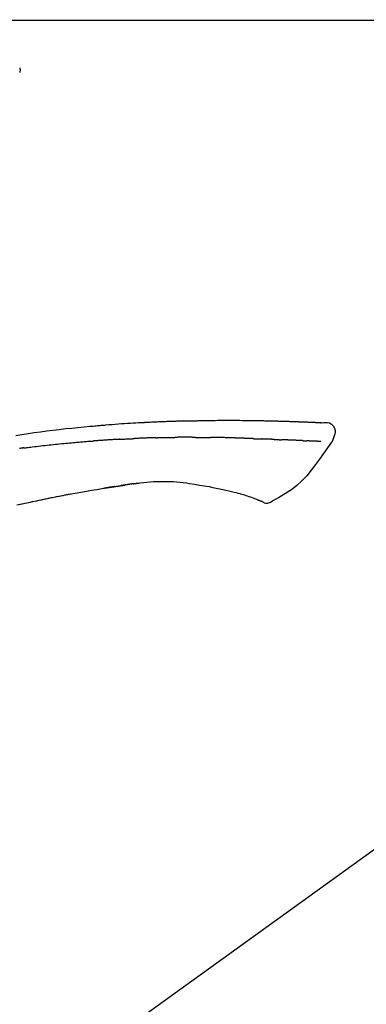
# Model space of a CAD drawing. Extents: x 28111 to 54233, y 210 to 8610.
# Drawn here: x 45823 to 45865, y 3035 to 3156 of the extents above; entities that cross this region are included whole.
import ezdxf

# ---------------------------------------------------------------- set-up
doc = ezdxf.new("R2010")
doc.units = 0
doc.header["$LTSCALE"] = 50
doc.header["$MEASUREMENT"] = 0
doc.layers.get('0').update_dxf_attribs({"linetype": 'CONTINUOUS'})
doc.layers.add('150-機器', color=8, linetype='CONTINUOUS')
doc.layers.add('166-寸法B', color=11, linetype='CONTINUOUS')
doc.styles.add('KH001', font='txt')
doc.dimstyles.new('KH1xx030', dxfattribs={"dimscale": 30, "dimtxt": 2, "dimasz": 0.6, "dimexe": 0.3, "dimexo": 1.2, "dimgap": 0.5, "dimtad": 3, "dimdec": 1, "dimdsep": 46, "dimlunit": 6, "dimtxsty": 'KH001', "dimblk": 'DOT', "dimcen": 1, "dimdle": 1, "dimclrd": 256, "dimclre": 256, "dimclrt": 256, "dimadec": 0, "dimazin": 0, "dimtfac": 1, "dimtdec": 1, "dimtix": 1, "dimtmove": 2, "dimatfit": 3, "dimldrblk": 'CLOSEDBLANK', "dimfxl": 1, "dimtolj": 1, "dimtzin": 0, "dimlwd": -1, "dimlwe": -1, "dimarcsym": 0})

# ---------------------------------------------------------------- blocks, each defined once
blk = doc.blocks.new('_Dot')
at = {"color": 0, "linetype": 'ByBlock', "lineweight": -2}
blk.add_line((-0.5, 0), (-1, 0), dxfattribs=at)
at = {"color": 0, "linetype": 'ByBlock', "const_width": 0.5}
blk.add_lwpolyline([(-0.25, 0, 1), (0.25, 0, 1)], format="xyb", close=True, dxfattribs=at)
blk = doc.blocks.new('*D89')
at = {"layer": '166-寸法B', "transparency": 16777216}
for p, q in [((45665.03, 3174.32), (45665.03, 3259.45)), ((47225.03, 2946.04), (47225.03, 3259.45)), ((45683.03, 3250.45), (47207.03, 3250.45))]:
    blk.add_line(p, q, dxfattribs=at)
at = {"layer": '166-寸法B', "transparency": 16777216, "xscale": 18, "yscale": 18, "zscale": 18, "rotation": 180}
blk.add_blockref('_Dot', (45665.03, 3250.45), dxfattribs=at)
at = {"layer": '166-寸法B', "transparency": 16777216, "xscale": 18, "yscale": 18, "zscale": 18}
blk.add_blockref('_Dot', (47225.03, 3250.45), dxfattribs=at)
at = {"layer": '166-寸法B', "transparency": 16777216, "insert": (46445.03, 3299.26), "char_height": 60, "attachment_point": 5, "style": 'KH001'}
blk.add_mtext('\\A1;1,560', dxfattribs=at)
blk = doc.blocks.new('_ClosedBlank')
at = {"color": 0, "linetype": 'ByBlock', "lineweight": -2}
for p, q in [((-1, 0.1667), (0, 0)), ((-1, 0.1667), (-1, -0.1667)), ((0, 0), (-1, -0.1667))]:
    blk.add_line(p, q, dxfattribs=at)
blk = doc.blocks.new('*D138')
at = {"layer": '166-寸法B', "transparency": 16777216}
for p, q in [((45665.03, 2931.11), (45665.03, 3164.43)), ((46315.03, 2931.11), (46315.03, 3164.43)), ((46297.03, 3155.43), (45683.03, 3155.43))]:
    blk.add_line(p, q, dxfattribs=at)
at = {"layer": '166-寸法B', "transparency": 16777216, "xscale": 18, "yscale": 18, "zscale": 18, "rotation": 180}
blk.add_blockref('_Dot', (45665.03, 3155.43), dxfattribs=at)
at = {"layer": '166-寸法B', "transparency": 16777216, "xscale": 18, "yscale": 18, "zscale": 18}
blk.add_blockref('_Dot', (46315.03, 3155.43), dxfattribs=at)
at = {"layer": '166-寸法B', "transparency": 16777216, "insert": (45990.03, 3200.43), "char_height": 60, "attachment_point": 5, "style": 'KH001'}
blk.add_mtext('\\A1;650', dxfattribs=at)

msp = doc.modelspace()

# ---------------------------------------------------------------- linework, layer by layer
at = {"layer": '150-機器', "color": 13, "linetype": 'Continuous'}
msp.add_line((45893.26, 3073.01), (45773.24, 2986.54), dxfattribs=at)
for points in [[(45822.66, 3149.61), (45822.67, 3149.57), (45822.68, 3149.52), (45822.69, 3149.48), (45822.7, 3149.43), (45822.7, 3149.38), (45822.7, 3149.33), (45822.7, 3149.28), (45822.7, 3149.23), (45822.69, 3149.18), (45822.68, 3149.13), (45822.67, 3149.08), (45822.66, 3149.03)], [(45859.77, 3105.98), (45859.77, 3105.98), (45859.77, 3105.98), (45859.77, 3105.98), (45859.77, 3105.98), (45859.76, 3105.99), (45859.75, 3105.99), (45859.73, 3105.99), (45859.72, 3105.98), (45859.66, 3105.97), (45859.6, 3105.98), (45859.56, 3105.99), (45859.51, 3105.99), (45859.44, 3106), (45859.37, 3106), (45859.31, 3106), (45859.24, 3106.01), (45859.19, 3106.01), (45859.14, 3106.01), (45859.09, 3106.01), (45859.04, 3106.02), (45859.02, 3106.02), (45859.01, 3106.02), (45858.99, 3106.02), (45858.98, 3106.02), (45858.98, 3106.02), (45858.98, 3106.02), (45858.97, 3106.02), (45858.97, 3106.02), (45858.97, 3106.02), (45858.97, 3106.02), (45858.97, 3106.02), (45858.97, 3106.02), (45858.97, 3106.02), (45858.97, 3106.02), (45858.96, 3106.02), (45858.96, 3106.02), (45858.96, 3106.02), (45858.96, 3106.02), (45858.96, 3106.02), (45858.96, 3106.02), (45858.96, 3106.02), (45858.96, 3106.02), (45858.96, 3106.02), (45858.95, 3106.02), (45858.95, 3106.02), (45858.95, 3106.02), (45858.95, 3106.02), (45858.95, 3106.02), (45858.95, 3106.02), (45858.95, 3106.02), (45858.95, 3106.02), (45858.95, 3106.02), (45858.94, 3106.02), (45858.94, 3106.02), (45858.94, 3106.02), (45858.94, 3106.02), (45858.94, 3106.02), (45858.93, 3106.02), (45858.92, 3106.02), (45858.92, 3106.02), (45858.9, 3106.02), (45858.89, 3106.02), (45858.87, 3106.02), (45858.85, 3106.02), (45858.83, 3106.03), (45858.8, 3106.03), (45858.77, 3106.03), (45858.74, 3106.03), (45858.7, 3106.03), (45858.66, 3106.03), (45858.62, 3106.03), (45858.58, 3106.04), (45858.5, 3106.04), (45858.42, 3106.04), (45858.33, 3106.05), (45858.25, 3106.05), (45858.14, 3106.05), (45858.04, 3106.06), (45857.93, 3106.06), (45857.82, 3106.07), (45857.73, 3106.07), (45857.64, 3106.07), (45857.55, 3106.08), (45857.46, 3106.08), (45857.42, 3106.08), (45857.39, 3106.08), (45857.36, 3106.08), (45857.32, 3106.09), (45857.32, 3106.09), (45857.32, 3106.09), (45857.31, 3106.09), (45857.31, 3106.09), (45857.31, 3106.09), (45857.31, 3106.09), (45857.31, 3106.09), (45857.31, 3106.09), (45857.31, 3106.09), (45857.31, 3106.09), (45857.3, 3106.09), (45857.3, 3106.09), (45857.3, 3106.09), (45857.3, 3106.09), (45857.3, 3106.09), (45857.3, 3106.09), (45857.3, 3106.09), (45857.3, 3106.09), (45857.29, 3106.09), (45857.29, 3106.09), (45857.29, 3106.09), (45857.29, 3106.09), (45857.29, 3106.09), (45857.29, 3106.09), (45857.28, 3106.09), (45857.27, 3106.09), (45857.26, 3106.09), (45857.25, 3106.09), (45857.22, 3106.09), (45857.2, 3106.09), (45857.17, 3106.09), (45857.15, 3106.09), (45857.11, 3106.09), (45857.07, 3106.09), (45857.03, 3106.09), (45856.99, 3106.1), (45856.96, 3106.1), (45856.92, 3106.1), (45856.89, 3106.1), (45856.86, 3106.1), (45856.83, 3106.1), (45856.8, 3106.1), (45856.77, 3106.1), (45856.74, 3106.11), (45856.71, 3106.11), (45856.67, 3106.11), (45856.64, 3106.11), (45856.61, 3106.11), (45856.56, 3106.11), (45856.51, 3106.11), (45856.46, 3106.12), (45856.41, 3106.12), (45856.33, 3106.12), (45856.26, 3106.12), (45856.18, 3106.13), (45856.11, 3106.13), (45856, 3106.13), (45855.9, 3106.13), (45855.8, 3106.14), (45855.7, 3106.14), (45855.57, 3106.15), (45855.44, 3106.15), (45855.32, 3106.15), (45855.19, 3106.16), (45855.08, 3106.16), (45854.97, 3106.16), (45854.85, 3106.17), (45854.74, 3106.17), (45854.65, 3106.17), (45854.56, 3106.17), (45854.47, 3106.17), (45854.38, 3106.18), (45854.33, 3106.18), (45854.28, 3106.18), (45854.23, 3106.18), (45854.18, 3106.18), (45854.08, 3106.18), (45853.98, 3106.19), (45853.88, 3106.19), (45853.78, 3106.19), (45853.64, 3106.19), (45853.49, 3106.2), (45853.34, 3106.2), (45853.19, 3106.21), (45853.01, 3106.21), (45852.82, 3106.21), (45852.64, 3106.22), (45852.45, 3106.22), (45852.28, 3106.22), (45852.1, 3106.23), (45851.92, 3106.23), (45851.75, 3106.23), (45851.55, 3106.23), (45851.34, 3106.24), (45851.14, 3106.24), (45850.94, 3106.24), (45850.7, 3106.25), (45850.46, 3106.25), (45850.23, 3106.25), (45849.99, 3106.25), (45849.72, 3106.26), (45849.45, 3106.26), (45849.18, 3106.26), (45848.91, 3106.26), (45848.62, 3106.26), (45848.34, 3106.26), (45848.05, 3106.26), (45847.77, 3106.26), (45847.5, 3106.26), (45847.24, 3106.26), (45846.97, 3106.26), (45846.71, 3106.25), (45846.49, 3106.25), (45846.27, 3106.25), (45846.05, 3106.24), (45845.83, 3106.24), (45845.67, 3106.24), (45845.51, 3106.23), (45845.36, 3106.23), (45845.2, 3106.23), (45845.07, 3106.22), (45844.95, 3106.22), (45844.82, 3106.22), (45844.7, 3106.22), (45844.59, 3106.22), (45844.49, 3106.21), (45844.38, 3106.21), (45844.28, 3106.21), (45844.17, 3106.21), (45844.05, 3106.21), (45843.94, 3106.21), (45843.82, 3106.21), (45843.7, 3106.21), (45843.57, 3106.21), (45843.44, 3106.21), (45843.31, 3106.2), (45843.18, 3106.2), (45843.04, 3106.2), (45842.91, 3106.2), (45842.78, 3106.19), (45842.66, 3106.19), (45842.54, 3106.19), (45842.43, 3106.19), (45842.31, 3106.19), (45842.2, 3106.18), (45842.09, 3106.18), (45841.98, 3106.18), (45841.87, 3106.17), (45841.73, 3106.17), (45841.59, 3106.17), (45841.44, 3106.16), (45841.3, 3106.16), (45841.12, 3106.15), (45840.94, 3106.15), (45840.75, 3106.14), (45840.57, 3106.13), (45840.36, 3106.12), (45840.16, 3106.12), (45839.95, 3106.11), (45839.74, 3106.1), (45839.56, 3106.09), (45839.38, 3106.08), (45839.2, 3106.08), (45839.01, 3106.07), (45838.87, 3106.06), (45838.72, 3106.05), (45838.58, 3106.05), (45838.43, 3106.04), (45838.34, 3106.03), (45838.25, 3106.03), (45838.16, 3106.02), (45838.07, 3106.02), (45838.02, 3106.02), (45837.96, 3106.01), (45837.91, 3106.01), (45837.85, 3106.01), (45837.83, 3106.01), (45837.81, 3106.01), (45837.79, 3106), (45837.76, 3106), (45837.73, 3106), (45837.69, 3106), (45837.65, 3106), (45837.61, 3105.99), (45837.28, 3105.98), (45836.95, 3105.96), (45836.62, 3105.94), (45836.29, 3105.92), (45835.92, 3105.9), (45835.55, 3105.87), (45835.18, 3105.85), (45834.81, 3105.82), (45834.41, 3105.79), (45834.01, 3105.76), (45833.62, 3105.73), (45833.22, 3105.69), (45833.08, 3105.68), (45832.93, 3105.67), (45832.79, 3105.66), (45832.65, 3105.65), (45832.5, 3105.63), (45832.36, 3105.62), (45832.22, 3105.61), (45832.07, 3105.6), (45831.89, 3105.58), (45831.7, 3105.56), (45831.52, 3105.54), (45831.33, 3105.53), (45830.58, 3105.46), (45829.82, 3105.39), (45829.07, 3105.31), (45828.31, 3105.24), (45827.53, 3105.15), (45826.76, 3105.06), (45825.98, 3104.96), (45825.2, 3104.86), (45824.45, 3104.75), (45823.69, 3104.64), (45822.94, 3104.53), (45822.18, 3104.41)], [(45859.7, 3105.98), (45859.69, 3105.98), (45859.67, 3105.98), (45859.66, 3105.98), (45859.65, 3105.99), (45859.61, 3105.99), (45859.58, 3105.99), (45859.54, 3105.99), (45859.51, 3105.99), (45859.44, 3106), (45859.37, 3106), (45859.31, 3106), (45859.24, 3106.01), (45859.19, 3106.01), (45859.14, 3106.01), (45859.09, 3106.01), (45859.04, 3106.02), (45859.02, 3106.02), (45859.01, 3106.02), (45858.99, 3106.02), (45858.98, 3106.02), (45858.98, 3106.02), (45858.98, 3106.02), (45858.97, 3106.02), (45858.97, 3106.02), (45858.97, 3106.02), (45858.97, 3106.02), (45858.97, 3106.02), (45858.97, 3106.02), (45858.97, 3106.02), (45858.97, 3106.02), (45858.96, 3106.02), (45858.96, 3106.02), (45858.96, 3106.02), (45858.96, 3106.02), (45858.96, 3106.02), (45858.96, 3106.02), (45858.96, 3106.02), (45858.96, 3106.02), (45858.96, 3106.02), (45858.95, 3106.02), (45858.95, 3106.02), (45858.95, 3106.02), (45858.95, 3106.02), (45858.95, 3106.02), (45858.95, 3106.02), (45858.95, 3106.02), (45858.95, 3106.02), (45858.95, 3106.02), (45858.94, 3106.02), (45858.94, 3106.02), (45858.94, 3106.02), (45858.94, 3106.02), (45858.94, 3106.02), (45858.93, 3106.02), (45858.92, 3106.02), (45858.92, 3106.02), (45858.9, 3106.02), (45858.89, 3106.02), (45858.87, 3106.02), (45858.85, 3106.02), (45858.83, 3106.03), (45858.8, 3106.03), (45858.77, 3106.03), (45858.74, 3106.03), (45858.7, 3106.03), (45858.66, 3106.03), (45858.62, 3106.03), (45858.58, 3106.04), (45858.55, 3106.04), (45858.51, 3106.04), (45858.48, 3106.04), (45858.44, 3106.04), (45858.41, 3106.04), (45858.39, 3106.04), (45858.36, 3106.05), (45858.34, 3106.05), (45858.34, 3106.05), (45858.33, 3106.05), (45858.33, 3106.05), (45858.33, 3106.05)], [(45859.76, 3105.98), (45860.02, 3106.02), (45860.27, 3106.05), (45860.51, 3106.04), (45860.74, 3105.99), (45860.99, 3105.84), (45861.2, 3105.61), (45861.35, 3105.35), (45861.43, 3105.06), (45861.43, 3104.83), (45861.39, 3104.61), (45861.32, 3104.38), (45861.24, 3104.16)], [(45823.17, 3102.91), (45823.26, 3102.92), (45823.34, 3102.93), (45823.43, 3102.94), (45823.52, 3102.95), (45823.69, 3102.97), (45823.86, 3103), (45824.03, 3103.02), (45824.21, 3103.04), (45824.47, 3103.07), (45824.73, 3103.1), (45824.98, 3103.13), (45825.24, 3103.16), (45825.5, 3103.19), (45825.76, 3103.22), (45826.02, 3103.25), (45826.28, 3103.28), (45826.54, 3103.3), (45826.8, 3103.33), (45827.06, 3103.36), (45827.32, 3103.38), (45827.57, 3103.41), (45827.83, 3103.44), (45828.09, 3103.46), (45828.35, 3103.49), (45828.57, 3103.51), (45828.8, 3103.53), (45829.02, 3103.55), (45829.24, 3103.57), (45829.43, 3103.58), (45829.61, 3103.6), (45829.8, 3103.62), (45829.98, 3103.63), (45830.13, 3103.64), (45830.28, 3103.66), (45830.43, 3103.67), (45830.58, 3103.68), (45830.73, 3103.69), (45830.88, 3103.7), (45831.03, 3103.72), (45831.18, 3103.73), (45831.28, 3103.73), (45831.38, 3103.74), (45831.48, 3103.75), (45831.58, 3103.76), (45831.63, 3103.76), (45831.68, 3103.76), (45831.73, 3103.77), (45831.78, 3103.77)], [(45834.97, 3103.97), (45834.92, 3103.97), (45834.88, 3103.96), (45834.83, 3103.96), (45834.79, 3103.96), (45834.7, 3103.95), (45834.61, 3103.95), (45834.52, 3103.95), (45834.43, 3103.94), (45834.3, 3103.93), (45834.16, 3103.93), (45834.03, 3103.92), (45833.9, 3103.91), (45833.76, 3103.9), (45833.63, 3103.89), (45833.5, 3103.89), (45833.36, 3103.88), (45833.23, 3103.87), (45833.1, 3103.86), (45832.97, 3103.85), (45832.83, 3103.84), (45832.7, 3103.84), (45832.57, 3103.83), (45832.44, 3103.82), (45832.3, 3103.81), (45832.22, 3103.8), (45832.13, 3103.8), (45832.04, 3103.79), (45831.95, 3103.78), (45831.91, 3103.78), (45831.86, 3103.78), (45831.82, 3103.77), (45831.78, 3103.77)], [(45834.97, 3103.97), (45835.02, 3103.97), (45835.07, 3103.97), (45835.12, 3103.98), (45835.17, 3103.98), (45835.27, 3103.98), (45835.37, 3103.99), (45835.47, 3103.99), (45835.57, 3104), (45835.72, 3104.01), (45835.87, 3104.01), (45836.02, 3104.02), (45836.17, 3104.03), (45836.27, 3104.03), (45836.37, 3104.04), (45836.47, 3104.04), (45836.57, 3104.05), (45836.62, 3104.05), (45836.67, 3104.05), (45836.72, 3104.05), (45836.78, 3104.05)], [(45837.96, 3104.11), (45837.91, 3104.11), (45837.86, 3104.11), (45837.81, 3104.1), (45837.77, 3104.1), (45837.67, 3104.1), (45837.57, 3104.09), (45837.47, 3104.09), (45837.37, 3104.09), (45837.28, 3104.08), (45837.18, 3104.08), (45837.08, 3104.07), (45836.98, 3104.07), (45836.93, 3104.06), (45836.88, 3104.06), (45836.83, 3104.06), (45836.78, 3104.06)], [(45839.4, 3104.16), (45839.36, 3104.16), (45839.33, 3104.16), (45839.29, 3104.16), (45839.25, 3104.16), (45839.18, 3104.15), (45839.1, 3104.15), (45839.03, 3104.15), (45838.95, 3104.15), (45838.83, 3104.14), (45838.71, 3104.14), (45838.59, 3104.13), (45838.47, 3104.13), (45838.39, 3104.13), (45838.3, 3104.12), (45838.22, 3104.12), (45838.13, 3104.12), (45838.09, 3104.11), (45838.04, 3104.11), (45838, 3104.11), (45837.96, 3104.11)], [(45839.4, 3104.16), (45839.43, 3104.16), (45839.45, 3104.16), (45839.48, 3104.16), (45839.51, 3104.16), (45839.56, 3104.16), (45839.61, 3104.17), (45839.66, 3104.17), (45839.71, 3104.17), (45839.84, 3104.17), (45839.97, 3104.18), (45840.09, 3104.18), (45840.22, 3104.18), (45840.39, 3104.19), (45840.55, 3104.19), (45840.72, 3104.2), (45840.89, 3104.2), (45841.03, 3104.2), (45841.17, 3104.21), (45841.31, 3104.21), (45841.46, 3104.21), (45841.52, 3104.21), (45841.59, 3104.21), (45841.66, 3104.21), (45841.73, 3104.21)], [(45842.88, 3104.22), (45842.84, 3104.22), (45842.79, 3104.22), (45842.75, 3104.22), (45842.7, 3104.22), (45842.6, 3104.22), (45842.51, 3104.22), (45842.41, 3104.22), (45842.31, 3104.22), (45842.22, 3104.22), (45842.12, 3104.22), (45842.03, 3104.21), (45841.93, 3104.21), (45841.88, 3104.21), (45841.83, 3104.21), (45841.78, 3104.21), (45841.73, 3104.21)], [(45844.29, 3104.21), (45844.27, 3104.21), (45844.24, 3104.21), (45844.22, 3104.21), (45844.19, 3104.21), (45844.14, 3104.21), (45844.08, 3104.21), (45844.03, 3104.21), (45843.98, 3104.21), (45843.89, 3104.21), (45843.81, 3104.22), (45843.72, 3104.22), (45843.64, 3104.22), (45843.55, 3104.22), (45843.46, 3104.22), (45843.36, 3104.22), (45843.27, 3104.22), (45843.21, 3104.22), (45843.14, 3104.22), (45843.08, 3104.22), (45843.02, 3104.22), (45842.98, 3104.22), (45842.95, 3104.22), (45842.92, 3104.22), (45842.88, 3104.22)], [(45844.29, 3104.21), (45844.34, 3104.21), (45844.39, 3104.21), (45844.44, 3104.21), (45844.48, 3104.21), (45844.55, 3104.21), (45844.61, 3104.21), (45844.68, 3104.21), (45844.75, 3104.21), (45844.81, 3104.21), (45844.88, 3104.21), (45844.94, 3104.21), (45845.01, 3104.21), (45845.02, 3104.21), (45845.04, 3104.2), (45845.06, 3104.2), (45845.08, 3104.2)], [(45845.08, 3104.2), (45845.12, 3104.2), (45845.16, 3104.2), (45845.21, 3104.2), (45845.25, 3104.2), (45845.33, 3104.2), (45845.42, 3104.2), (45845.51, 3104.2), (45845.59, 3104.2), (45845.68, 3104.2), (45845.76, 3104.2), (45845.85, 3104.2), (45845.93, 3104.2), (45845.97, 3104.19), (45846.02, 3104.19), (45846.06, 3104.19), (45846.1, 3104.19)], [(45846.62, 3104.19), (45846.6, 3104.19), (45846.59, 3104.19), (45846.58, 3104.19), (45846.56, 3104.19), (45846.53, 3104.19), (45846.5, 3104.19), (45846.48, 3104.19), (45846.45, 3104.19), (45846.4, 3104.19), (45846.36, 3104.19), (45846.32, 3104.19), (45846.28, 3104.19), (45846.25, 3104.19), (45846.22, 3104.19), (45846.19, 3104.19), (45846.16, 3104.19), (45846.15, 3104.19), (45846.13, 3104.19), (45846.12, 3104.19), (45846.1, 3104.19)], [(45849.43, 3104.12), (45849.41, 3104.12), (45849.38, 3104.12), (45849.35, 3104.12), (45849.33, 3104.12), (45849.28, 3104.12), (45849.22, 3104.12), (45849.17, 3104.13), (45849.12, 3104.13), (45849.03, 3104.13), (45848.94, 3104.13), (45848.86, 3104.14), (45848.77, 3104.14), (45848.66, 3104.14), (45848.56, 3104.14), (45848.45, 3104.15), (45848.34, 3104.15), (45848.22, 3104.15), (45848.1, 3104.16), (45847.97, 3104.16), (45847.85, 3104.17), (45847.73, 3104.17), (45847.62, 3104.17), (45847.5, 3104.18), (45847.39, 3104.18), (45847.3, 3104.18), (45847.22, 3104.18), (45847.14, 3104.19), (45847.06, 3104.19), (45847.01, 3104.19), (45846.96, 3104.19), (45846.92, 3104.19), (45846.87, 3104.2), (45846.84, 3104.19), (45846.81, 3104.19), (45846.78, 3104.19), (45846.74, 3104.19), (45846.72, 3104.19), (45846.7, 3104.19), (45846.68, 3104.19), (45846.66, 3104.19), (45846.65, 3104.19), (45846.64, 3104.19), (45846.63, 3104.19), (45846.62, 3104.19)], [(45851.43, 3104.04), (45851.41, 3104.04), (45851.4, 3104.04), (45851.38, 3104.05), (45851.36, 3104.05), (45851.33, 3104.05), (45851.3, 3104.05), (45851.27, 3104.05), (45851.23, 3104.05), (45851.19, 3104.05), (45851.14, 3104.05), (45851.09, 3104.06), (45851.04, 3104.06), (45850.99, 3104.06), (45850.94, 3104.06), (45850.89, 3104.06), (45850.84, 3104.06), (45850.79, 3104.07), (45850.74, 3104.07), (45850.69, 3104.07), (45850.64, 3104.07), (45850.59, 3104.07), (45850.54, 3104.08), (45850.5, 3104.08), (45850.45, 3104.08), (45850.4, 3104.08), (45850.35, 3104.08), (45850.3, 3104.08), (45850.24, 3104.09), (45850.19, 3104.09), (45850.14, 3104.09), (45850.09, 3104.09), (45850.04, 3104.09), (45849.99, 3104.1), (45849.94, 3104.1), (45849.89, 3104.1), (45849.84, 3104.1), (45849.79, 3104.1), (45849.74, 3104.1), (45849.69, 3104.11), (45849.64, 3104.11), (45849.6, 3104.11), (45849.57, 3104.11), (45849.53, 3104.11), (45849.5, 3104.11), (45849.48, 3104.11), (45849.47, 3104.11), (45849.45, 3104.12), (45849.43, 3104.12)], [(45851.43, 3104.04), (45851.44, 3104.04), (45851.46, 3104.04), (45851.47, 3104.04), (45851.48, 3104.04), (45851.51, 3104.04), (45851.54, 3104.04), (45851.57, 3104.04), (45851.6, 3104.04), (45851.64, 3104.04), (45851.68, 3104.03), (45851.73, 3104.03), (45851.77, 3104.03), (45851.81, 3104.03), (45851.85, 3104.03), (45851.89, 3104.03), (45851.94, 3104.02), (45851.98, 3104.02), (45852.02, 3104.02), (45852.06, 3104.02), (45852.1, 3104.02), (45852.14, 3104.02), (45852.18, 3104.02), (45852.23, 3104.01), (45852.27, 3104.01), (45852.3, 3104.01), (45852.32, 3104.01), (45852.35, 3104.01), (45852.38, 3104.01), (45852.39, 3104.01), (45852.4, 3104.01), (45852.42, 3104.01), (45852.43, 3104.01)], [(45853.12, 3103.98), (45853.1, 3103.98), (45853.08, 3103.99), (45853.07, 3103.99), (45853.05, 3103.99), (45853.02, 3103.99), (45852.98, 3103.99), (45852.95, 3103.99), (45852.92, 3103.99), (45852.87, 3103.99), (45852.83, 3103.99), (45852.78, 3104), (45852.73, 3104), (45852.69, 3104), (45852.65, 3104), (45852.61, 3104), (45852.57, 3104), (45852.55, 3104), (45852.53, 3104), (45852.5, 3104), (45852.48, 3104.01), (45852.47, 3104.01), (45852.45, 3104.01), (45852.44, 3104.01), (45852.43, 3104.01)], [(45853.93, 3103.95), (45853.91, 3103.95), (45853.89, 3103.95), (45853.87, 3103.95), (45853.85, 3103.96), (45853.82, 3103.96), (45853.78, 3103.96), (45853.75, 3103.96), (45853.71, 3103.96), (45853.66, 3103.96), (45853.61, 3103.97), (45853.55, 3103.97), (45853.5, 3103.97), (45853.45, 3103.97), (45853.4, 3103.97), (45853.35, 3103.98), (45853.31, 3103.98), (45853.27, 3103.98), (45853.24, 3103.98), (45853.21, 3103.98), (45853.18, 3103.98), (45853.16, 3103.98), (45853.15, 3103.98), (45853.13, 3103.98), (45853.12, 3103.98)], [(45861, 3103.63), (45860.51, 3102.93), (45860.03, 3102.24), (45859.54, 3101.54), (45859.03, 3100.86), (45858.51, 3100.17), (45857.95, 3099.5), (45857.37, 3098.86), (45856.73, 3098.28), (45856.06, 3097.77), (45855.35, 3097.3), (45854.61, 3096.87), (45853.85, 3096.45)], [(45853.93, 3103.95), (45853.94, 3103.95), (45853.96, 3103.95), (45853.97, 3103.95), (45853.98, 3103.95), (45854.01, 3103.95), (45854.04, 3103.95), (45854.07, 3103.95), (45854.09, 3103.95), (45854.15, 3103.94), (45854.21, 3103.94), (45854.26, 3103.94), (45854.32, 3103.94), (45854.38, 3103.93), (45854.44, 3103.93), (45854.51, 3103.93), (45854.57, 3103.92), (45854.62, 3103.92), (45854.67, 3103.92), (45854.72, 3103.92), (45854.76, 3103.92), (45854.79, 3103.92), (45854.81, 3103.92), (45854.83, 3103.92), (45854.85, 3103.92)], [(45855.34, 3103.9), (45855.33, 3103.9), (45855.32, 3103.9), (45855.31, 3103.9), (45855.3, 3103.9), (45855.28, 3103.9), (45855.27, 3103.9), (45855.25, 3103.9), (45855.23, 3103.9), (45855.2, 3103.9), (45855.18, 3103.9), (45855.15, 3103.9), (45855.12, 3103.9), (45855.09, 3103.9), (45855.06, 3103.91), (45855.02, 3103.91), (45854.99, 3103.91), (45854.97, 3103.91), (45854.95, 3103.91), (45854.92, 3103.91), (45854.9, 3103.91), (45854.89, 3103.92), (45854.88, 3103.92), (45854.86, 3103.92), (45854.85, 3103.92)], [(45857.43, 3103.81), (45857.41, 3103.81), (45857.39, 3103.81), (45857.38, 3103.81), (45857.36, 3103.81), (45857.32, 3103.81), (45857.29, 3103.82), (45857.25, 3103.82), (45857.21, 3103.82), (45857.16, 3103.82), (45857.1, 3103.82), (45857.04, 3103.83), (45856.99, 3103.83), (45856.93, 3103.83), (45856.87, 3103.83), (45856.81, 3103.84), (45856.75, 3103.84), (45856.68, 3103.84), (45856.62, 3103.85), (45856.55, 3103.85), (45856.49, 3103.85), (45856.42, 3103.85), (45856.35, 3103.86), (45856.29, 3103.86), (45856.22, 3103.86), (45856.16, 3103.86), (45856.1, 3103.87), (45856.04, 3103.87), (45855.98, 3103.87), (45855.93, 3103.87), (45855.87, 3103.88), (45855.82, 3103.88), (45855.77, 3103.88), (45855.74, 3103.88), (45855.7, 3103.88), (45855.66, 3103.88), (45855.62, 3103.89), (45855.59, 3103.89), (45855.55, 3103.89), (45855.51, 3103.89), (45855.48, 3103.89), (45855.45, 3103.89), (45855.43, 3103.89), (45855.4, 3103.89), (45855.38, 3103.89), (45855.37, 3103.89), (45855.36, 3103.9), (45855.35, 3103.9), (45855.34, 3103.9)], [(45857.43, 3103.81), (45857.44, 3103.81), (45857.45, 3103.81), (45857.46, 3103.81), (45857.47, 3103.81), (45857.49, 3103.81), (45857.51, 3103.81), (45857.52, 3103.8), (45857.54, 3103.8), (45857.57, 3103.8), (45857.6, 3103.8), (45857.63, 3103.8), (45857.66, 3103.8), (45857.68, 3103.8), (45857.71, 3103.8), (45857.74, 3103.79), (45857.76, 3103.79), (45857.79, 3103.79), (45857.81, 3103.79), (45857.84, 3103.79), (45857.87, 3103.79), (45857.88, 3103.79), (45857.9, 3103.79), (45857.92, 3103.79), (45857.93, 3103.78), (45857.94, 3103.78), (45857.95, 3103.78), (45857.96, 3103.78), (45857.97, 3103.78)], [(45858.3, 3103.76), (45858.29, 3103.76), (45858.28, 3103.76), (45858.27, 3103.77), (45858.26, 3103.77), (45858.25, 3103.77), (45858.23, 3103.77), (45858.21, 3103.77), (45858.19, 3103.77), (45858.16, 3103.77), (45858.14, 3103.77), (45858.11, 3103.77), (45858.08, 3103.78), (45858.06, 3103.78), (45858.04, 3103.78), (45858.02, 3103.78), (45858, 3103.78), (45858, 3103.78), (45857.99, 3103.78), (45857.98, 3103.78), (45857.97, 3103.78)], [(45859.7, 3103.69), (45859.69, 3103.69), (45859.67, 3103.69), (45859.66, 3103.69), (45859.65, 3103.69), (45859.62, 3103.7), (45859.6, 3103.7), (45859.58, 3103.7), (45859.55, 3103.7), (45859.51, 3103.7), (45859.47, 3103.7), (45859.43, 3103.7), (45859.39, 3103.71), (45859.35, 3103.71), (45859.31, 3103.71), (45859.27, 3103.71), (45859.23, 3103.72), (45859.18, 3103.72), (45859.14, 3103.72), (45859.09, 3103.72), (45859.05, 3103.72), (45859, 3103.73), (45858.95, 3103.73), (45858.9, 3103.73), (45858.86, 3103.73), (45858.82, 3103.74), (45858.78, 3103.74), (45858.74, 3103.74), (45858.7, 3103.74), (45858.66, 3103.74), (45858.63, 3103.75), (45858.6, 3103.75), (45858.57, 3103.75), (45858.55, 3103.75), (45858.53, 3103.75), (45858.51, 3103.75), (45858.48, 3103.75), (45858.46, 3103.75), (45858.44, 3103.76), (45858.42, 3103.76), (45858.39, 3103.76), (45858.38, 3103.76), (45858.36, 3103.76), (45858.35, 3103.76), (45858.33, 3103.76), (45858.32, 3103.76), (45858.31, 3103.76), (45858.31, 3103.76), (45858.3, 3103.76)], [(45861.24, 3104.16), (45861.23, 3104.12), (45861.22, 3104.07), (45861.21, 3104.02), (45861.2, 3103.98), (45861.18, 3103.93), (45861.16, 3103.88), (45861.14, 3103.84), (45861.12, 3103.8), (45861.09, 3103.75), (45861.06, 3103.71), (45861.03, 3103.66), (45861, 3103.62)], [(45823.17, 3102.91), (45823.13, 3102.9), (45823.08, 3102.9), (45823.04, 3102.89), (45822.99, 3102.88), (45822.9, 3102.87), (45822.81, 3102.86), (45822.72, 3102.85), (45822.63, 3102.84)], [(45836.62, 3098.5), (45836.62, 3098.5), (45836.61, 3098.5), (45836.6, 3098.5), (45836.6, 3098.5), (45836.58, 3098.5), (45836.57, 3098.49), (45836.56, 3098.49), (45836.55, 3098.49), (45836.53, 3098.49), (45836.51, 3098.49), (45836.5, 3098.48), (45836.48, 3098.48), (45836.47, 3098.48), (45836.45, 3098.48), (45836.44, 3098.48), (45836.43, 3098.47), (45836.41, 3098.47), (45836.38, 3098.47), (45836.36, 3098.46), (45836.34, 3098.46), (45836.31, 3098.46), (45836.27, 3098.45), (45836.24, 3098.45), (45836.21, 3098.44), (45836.16, 3098.44), (45836.12, 3098.43), (45836.08, 3098.42), (45836.03, 3098.42), (45835.99, 3098.41), (45835.94, 3098.4), (45835.9, 3098.4), (45835.86, 3098.39), (45835.81, 3098.38), (45835.77, 3098.38), (45835.73, 3098.37), (45835.68, 3098.36), (45835.64, 3098.36), (45835.6, 3098.35), (45835.55, 3098.35), (45835.51, 3098.34), (45835.46, 3098.33), (45835.42, 3098.33), (45835.37, 3098.32), (45835.33, 3098.31), (45835.3, 3098.31), (45835.27, 3098.3), (45835.24, 3098.3), (45835.2, 3098.29), (45835.19, 3098.29), (45835.17, 3098.29), (45835.15, 3098.29), (45835.14, 3098.28)], [(45836.62, 3098.5), (45836.68, 3098.51), (45836.74, 3098.52), (45836.8, 3098.53), (45836.85, 3098.54), (45836.91, 3098.54), (45836.97, 3098.55), (45837.03, 3098.56), (45837.09, 3098.57), (45837.15, 3098.57), (45837.2, 3098.58), (45837.26, 3098.59), (45837.32, 3098.59)], [(45837.06, 3098.56), (45837.47, 3098.62), (45837.87, 3098.68), (45838.28, 3098.72), (45838.69, 3098.76), (45839.1, 3098.78), (45839.51, 3098.78), (45839.93, 3098.78), (45840.34, 3098.77)], [(45840.34, 3098.77), (45840.75, 3098.78), (45841.16, 3098.78), (45841.57, 3098.77), (45841.97, 3098.75), (45842.37, 3098.71), (45842.76, 3098.66), (45843.15, 3098.6), (45843.54, 3098.54)], [(45843.54, 3098.54), (45844.15, 3098.44), (45844.75, 3098.35), (45845.35, 3098.25), (45845.96, 3098.15)], [(45828.88, 3097.22), (45828.88, 3097.22), (45828.88, 3097.22), (45828.87, 3097.22), (45828.87, 3097.22), (45828.75, 3097.19), (45828.64, 3097.17), (45828.52, 3097.15), (45828.4, 3097.13), (45828.18, 3097.09), (45827.95, 3097.04), (45827.72, 3097), (45827.5, 3096.95), (45827.17, 3096.89), (45826.84, 3096.82), (45826.51, 3096.76), (45826.18, 3096.69), (45825.61, 3096.57), (45825.05, 3096.46), (45824.48, 3096.34), (45823.92, 3096.22), (45823.11, 3096.05), (45822.31, 3095.87)], [(45822.58, 3095.95), (45822.76, 3095.99), (45822.95, 3096.03), (45823.14, 3096.07), (45823.33, 3096.11), (45823.52, 3096.16), (45823.76, 3096.21), (45824, 3096.26), (45824.25, 3096.31), (45824.49, 3096.36), (45824.78, 3096.42), (45825.07, 3096.49), (45825.36, 3096.55), (45825.65, 3096.61), (45826.26, 3096.73), (45826.86, 3096.85), (45827.47, 3096.97), (45828.08, 3097.09), (45828.77, 3097.22), (45829.47, 3097.35), (45830.16, 3097.48), (45830.86, 3097.6), (45831.49, 3097.71), (45832.13, 3097.81), (45832.76, 3097.91), (45833.4, 3098.01), (45833.67, 3098.06), (45833.95, 3098.1), (45834.22, 3098.14), (45834.49, 3098.18), (45834.57, 3098.2), (45834.65, 3098.21), (45834.72, 3098.22), (45834.8, 3098.23), (45834.83, 3098.24), (45834.86, 3098.24), (45834.89, 3098.25), (45834.92, 3098.25), (45834.92, 3098.25), (45834.92, 3098.25), (45834.92, 3098.25), (45834.93, 3098.25), (45834.93, 3098.25), (45834.93, 3098.25), (45834.93, 3098.25), (45834.93, 3098.25), (45834.93, 3098.25), (45834.93, 3098.25), (45834.93, 3098.25), (45834.94, 3098.25), (45834.94, 3098.25), (45834.94, 3098.25), (45834.94, 3098.25), (45834.94, 3098.25), (45834.96, 3098.26), (45834.98, 3098.26), (45835, 3098.26), (45835.02, 3098.26), (45835.03, 3098.27), (45835.05, 3098.27), (45835.07, 3098.27), (45835.09, 3098.28), (45835.1, 3098.28), (45835.12, 3098.28), (45835.13, 3098.28), (45835.15, 3098.28)], [(45834.3, 3098.15), (45834.3, 3098.15), (45834.3, 3098.15), (45834.29, 3098.15), (45834.29, 3098.15), (45834.24, 3098.14), (45834.2, 3098.14), (45834.15, 3098.13), (45834.11, 3098.12), (45834.02, 3098.11), (45833.93, 3098.1), (45833.84, 3098.08), (45833.75, 3098.07), (45833.65, 3098.05), (45833.55, 3098.03), (45833.44, 3098.02), (45833.34, 3098), (45833.28, 3097.99), (45833.22, 3097.98), (45833.16, 3097.97), (45833.1, 3097.96), (45833.08, 3097.96), (45833.06, 3097.95), (45833.04, 3097.95), (45833.02, 3097.95)], [(45834.3, 3098.15), (45834.31, 3098.15), (45834.32, 3098.16), (45834.33, 3098.16), (45834.33, 3098.16), (45834.41, 3098.17), (45834.48, 3098.18), (45834.56, 3098.19), (45834.63, 3098.21), (45834.74, 3098.22), (45834.84, 3098.24), (45834.95, 3098.25), (45835.06, 3098.27), (45835.15, 3098.29), (45835.25, 3098.3), (45835.35, 3098.31), (45835.44, 3098.33), (45835.48, 3098.33), (45835.51, 3098.34), (45835.54, 3098.34), (45835.57, 3098.35)], [(45834.3, 3098.15), (45834.3, 3098.15), (45834.3, 3098.15), (45834.3, 3098.15), (45834.3, 3098.15), (45834.3, 3098.15), (45834.3, 3098.15), (45834.3, 3098.15), (45834.3, 3098.15)], [(45835.2, 3098.29), (45835.23, 3098.3), (45835.26, 3098.3), (45835.29, 3098.31), (45835.32, 3098.31), (45835.35, 3098.32), (45835.38, 3098.32), (45835.42, 3098.32), (45835.45, 3098.33), (45835.48, 3098.33), (45835.51, 3098.34), (45835.54, 3098.34), (45835.57, 3098.35)], [(45845.96, 3098.15), (45846.39, 3098.06), (45846.82, 3097.98), (45847.25, 3097.89), (45847.68, 3097.81)], [(45847.68, 3097.81), (45848.02, 3097.73), (45848.36, 3097.65), (45848.7, 3097.57), (45849.04, 3097.49)], [(45849.04, 3097.49), (45849.27, 3097.43), (45849.5, 3097.37), (45849.73, 3097.31), (45849.95, 3097.24), (45850.12, 3097.19), (45850.29, 3097.13), (45850.46, 3097.08), (45850.63, 3097.02)], [(45850.63, 3097.02), (45850.83, 3096.96), (45851.03, 3096.89), (45851.23, 3096.83), (45851.43, 3096.75), (45851.54, 3096.71), (45851.65, 3096.66), (45851.76, 3096.61), (45851.87, 3096.56)], [(45851.88, 3096.56), (45851.9, 3096.55), (45851.92, 3096.54), (45851.94, 3096.54), (45851.97, 3096.53), (45852, 3096.51), (45852.04, 3096.5), (45852.08, 3096.48), (45852.11, 3096.47), (45852.15, 3096.45), (45852.19, 3096.44), (45852.22, 3096.42), (45852.26, 3096.41), (45852.28, 3096.41), (45852.29, 3096.4), (45852.31, 3096.4), (45852.32, 3096.39), (45852.32, 3096.38), (45852.32, 3096.38), (45852.32, 3096.38), (45852.33, 3096.38), (45852.33, 3096.38), (45852.33, 3096.38), (45852.33, 3096.38), (45852.33, 3096.38)], [(45853.85, 3096.45), (45853.74, 3096.36), (45853.63, 3096.28), (45853.5, 3096.2), (45853.38, 3096.15), (45853.23, 3096.11), (45853.08, 3096.1), (45852.93, 3096.1), (45852.78, 3096.14), (45852.66, 3096.19), (45852.55, 3096.25), (45852.44, 3096.32), (45852.33, 3096.39)]]:
    msp.add_lwpolyline(points, dxfattribs=at)

# ---------------------------------------------------------------- dimensions: what is measured, and where the dimension line sits
at = {"layer": '166-寸法B'}
for base, p1, p2, picture, middle in [((47225.03, 3250.45), (45665.03, 3138.32), (47225.03, 2910.04), '*D89', (46445.03, 3299.26)), ((45665.03, 3155.43), (46315.03, 2895.11), (45665.03, 2895.11), '*D138', (45990.03, 3200.43))]:
    dim = msp.add_linear_dim(base=base, p1=p1, p2=p2, dimstyle='KH1xx030', dxfattribs=at)
    dim.commit()
    dim.dimension.update_dxf_attribs({"geometry": picture, "text_midpoint": middle})

doc.saveas('drawing.dxf')
